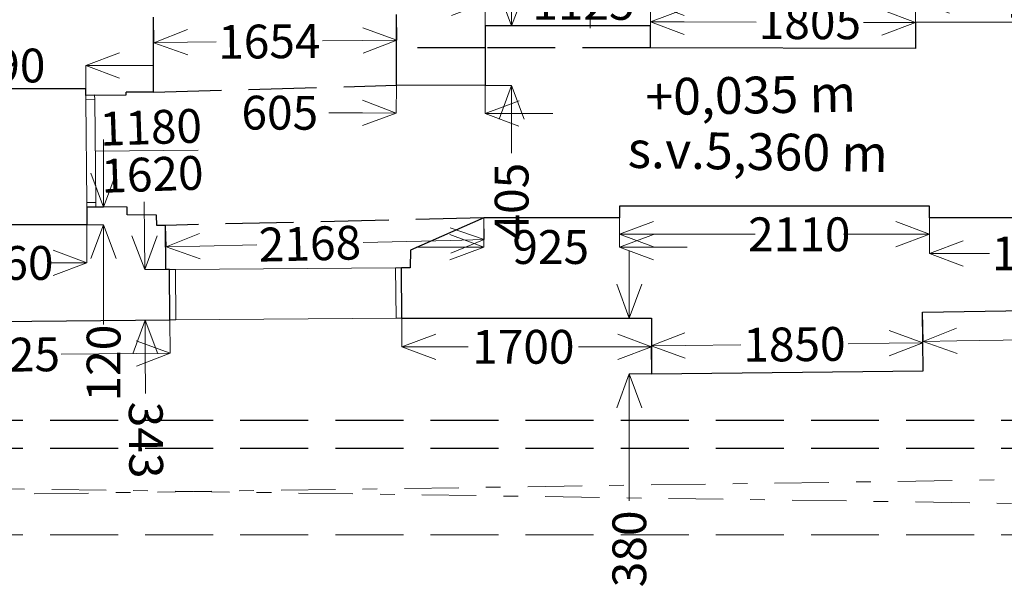
# Model space of a CAD drawing. Units: metres. Extents: x -599126.4 to -599042.3, y -1112318.8 to -1112259.4.
# Drawn here: x -599084.1 to -599077.4, y -1112276.6 to -1112272.8 of the extents above; entities that cross this region are included whole.
import ezdxf
from ezdxf.enums import TextEntityAlignment as Align

# ---------------------------------------------------------------- set-up
doc = ezdxf.new("R2010")
doc.units = ezdxf.units.M
doc.header["$MEASUREMENT"] = 0
for name, pattern in [('DGN Style 2', [0.462616, 0.277569, -0.185046]), ('DGN Style 3', [0.647662, 0.462616, -0.185046]), ('DGN Style 4', [0.740185, 0.370093, -0.185046, 0, -0.185046])]:
    doc.linetypes.add(name, pattern=pattern)
for name, color, linetype, lineweight in [('dveře', 30, 'Continuous', 0), ('okno', 214, 'Continuous', 0), ('popisy', 7, 'Continuous', 0), ('stěna', 7, 'Continuous', 30)]:
    doc.layers.add(name, color=color, linetype=linetype, lineweight=lineweight)
doc.styles.add('Style-cs_Working', font='cs_Working.shx')
doc.dimstyles.new('okno', dxfattribs={"dimtxt": 0.23, "dimasz": 0.23, "dimexe": 0, "dimexo": 0, "dimgap": 0.046, "dimtad": 0, "dimdec": 0, "dimlfac": 1000, "dimzin": 3, "dimdsep": 46, "dimtxsty": 'Style-cs_Working', "dimblk": 'TerminatorOpen_0.7', "dimcen": 0.09, "dimclrd": 7, "dimclre": 256, "dimclrt": 256, "dimadec": 1, "dimazin": 3, "dimtfac": 1, "dimtdec": 0, "dimtofl": 0, "dimtmove": 0, "dimatfit": 1, "dimldrblk": 'TerminatorOpen_0.7', "dimfxl": 1, "dimtolj": 1, "dimtzin": 3, "dimlwd": 0, "dimlwe": 0, "dimarcsym": 0})

# ---------------------------------------------------------------- blocks, each defined once
blk = doc.blocks.new('TerminatorOpen_0.7')
at = {"color": 0, "linetype": 'ByBlock', "lineweight": -2}
for q in [(-1, 0.374), (-1, 0), (-1, -0.374)]:
    blk.add_line((0, 0), q, dxfattribs=at)
blk = doc.blocks.new('*D30')
at = {"layer": 'Defpoints', "color": 0, "linetype": 'Continuous', "lineweight": 0, "transparency": 16777216}
for p in [(-599083.1642, -1112272.7638), (-599081.5106, -1112272.7459), (-599081.5087, -1112272.919)]:
    blk.add_point(p, dxfattribs=at)
at = {"layer": 'okno', "color": 7, "linetype": 'Continuous', "lineweight": 0, "transparency": 16777216}
for p, q in [((-599083.1642, -1112272.7638), (-599083.1623, -1112272.9369)), ((-599081.5106, -1112272.7459), (-599081.5087, -1112272.919)), ((-599081.7387, -1112272.9215), (-599082.0144, -1112272.9245)), ((-599082.9323, -1112272.9344), (-599082.7379, -1112272.9323))]:
    blk.add_line(p, q, dxfattribs=at)
at = {"layer": 'okno', "color": 7, "linetype": 'Continuous', "lineweight": 0, "transparency": 16777216, "xscale": 0.23, "yscale": 0.23, "zscale": 0.23}
for p, rotation in [((-599083.1623, -1112272.9369), 180.6214971837955), ((-599081.5087, -1112272.919), 0.6214971837954796)]:
    blk.add_blockref('TerminatorOpen_0.7', p, dxfattribs=dict(at, rotation=rotation))
at = {"layer": 'okno', "color": 7, "linetype": 'Continuous', "lineweight": 0, "transparency": 16777216, "insert": (-599082.3761, -1112272.9284), "char_height": 0.23, "attachment_point": 5, "rotation": 0.6215, "style": 'Style-cs_Working'}
blk.add_mtext('\\A1;1654', dxfattribs=at)
blk = doc.blocks.new('*D60')
at = {"layer": 'Defpoints', "color": 0, "linetype": 'Continuous', "lineweight": 0, "transparency": 16777216}
for p in [(-599080.1885, -1112272.0889), (-599080.1192, -1112272.089), (-599080.1198, -1112272.379)]:
    blk.add_point(p, dxfattribs=at)
at = {"layer": 'okno', "color": 7, "linetype": 'Continuous', "lineweight": 0, "transparency": 16777216}
for p, q in [((-599080.188, -1112271.8589), (-599080.1875, -1112271.6289)), ((-599080.1192, -1112272.089), (-599080.1885, -1112272.0889)), ((-599080.1198, -1112272.379), (-599080.1892, -1112272.3789)), ((-599080.1897, -1112272.6089), (-599080.1903, -1112272.8389))]:
    blk.add_line(p, q, dxfattribs=at)
at = {"layer": 'okno', "color": 7, "linetype": 'Continuous', "lineweight": 0, "transparency": 16777216, "xscale": 0.23, "yscale": 0.23, "zscale": 0.23}
for p, rotation in [((-599080.1885, -1112272.0889), 269.8681302221184), ((-599080.1892, -1112272.3789), 89.86813022211847)]:
    blk.add_blockref('TerminatorOpen_0.7', p, dxfattribs=dict(at, rotation=rotation))
at = {"layer": 'okno', "color": 7, "linetype": 'Continuous', "lineweight": 0, "transparency": 16777216, "insert": (-599080.1867, -1112271.3008), "char_height": 0.23, "attachment_point": 5, "rotation": 89.86813, "style": 'Style-cs_Working'}
blk.add_mtext('\\A1;290', dxfattribs=at)
blk = doc.blocks.new('*D640')
at = {"layer": 'Defpoints', "color": 0, "linetype": 'Continuous', "lineweight": 0, "transparency": 16777216}
for p in [(-599084.7154, -1112273.0924), (-599084.7154, -1112273.2498), (-599083.6254, -1112273.2498)]:
    blk.add_point(p, dxfattribs=at)
at = {"layer": 'okno', "color": 7, "linetype": 'Continuous', "lineweight": 0, "transparency": 16777216}
for p, q in [((-599084.9454, -1112273.0924), (-599085.1754, -1112273.0924)), ((-599084.7154, -1112273.2498), (-599084.7154, -1112273.0924)), ((-599083.6254, -1112273.2498), (-599083.6254, -1112273.0924)), ((-599083.3954, -1112273.0924), (-599083.1654, -1112273.0924))]:
    blk.add_line(p, q, dxfattribs=at)
at = {"layer": 'okno', "color": 7, "linetype": 'Continuous', "lineweight": 0, "transparency": 16777216, "xscale": 0.23, "yscale": 0.23, "zscale": 0.23}
blk.add_blockref('TerminatorOpen_0.7', (-599084.7154, -1112273.0924), dxfattribs=at)
at = {"layer": 'okno', "color": 7, "linetype": 'Continuous', "lineweight": 0, "transparency": 16777216, "xscale": 0.23, "yscale": 0.23, "zscale": 0.23, "rotation": 180}
blk.add_blockref('TerminatorOpen_0.7', (-599083.6254, -1112273.0924), dxfattribs=at)
at = {"layer": 'okno', "color": 7, "linetype": 'Continuous', "lineweight": 0, "transparency": 16777216, "insert": (-599084.2491, -1112273.0924), "char_height": 0.23, "attachment_point": 5, "style": 'Style-cs_Working'}
blk.add_mtext('\\A1;1090', dxfattribs=at)
blk = doc.blocks.new('*D644')
at = {"layer": 'Defpoints', "color": 0, "linetype": 'Continuous', "lineweight": 0, "transparency": 16777216}
for p in [(-599084.7779, -1112274.8399), (-599083.0532, -1112274.8221), (-599083.0509, -1112275.0483)]:
    blk.add_point(p, dxfattribs=at)
at = {"layer": 'okno', "color": 7, "linetype": 'Continuous', "lineweight": 0, "transparency": 16777216}
for p, q in [((-599084.7779, -1112274.8399), (-599084.7756, -1112275.0661)), ((-599083.0532, -1112274.8221), (-599083.0509, -1112275.0483)), ((-599084.5456, -1112275.0638), (-599084.505, -1112275.0633)), ((-599083.2809, -1112275.0507), (-599083.7943, -1112275.056))]:
    blk.add_line(p, q, dxfattribs=at)
at = {"layer": 'okno', "color": 7, "linetype": 'Continuous', "lineweight": 0, "transparency": 16777216, "xscale": 0.23, "yscale": 0.23, "zscale": 0.23}
for p, rotation in [((-599084.7756, -1112275.0661), 180.5921608966888), ((-599083.0509, -1112275.0483), 0.5921608966887743)]:
    blk.add_blockref('TerminatorOpen_0.7', p, dxfattribs=dict(at, rotation=rotation))
at = {"layer": 'okno', "color": 7, "linetype": 'Continuous', "lineweight": 0, "transparency": 16777216, "insert": (-599084.1496, -1112275.0597), "char_height": 0.23, "attachment_point": 5, "rotation": 0.59216, "style": 'Style-cs_Working'}
blk.add_mtext('\\A1;1725', dxfattribs=at)
blk = doc.blocks.new('*D646')
at = {"layer": 'Defpoints', "color": 0, "linetype": 'Continuous', "lineweight": 0, "transparency": 16777216}
for p in [(-599084.7779, -1112274.1749), (-599083.6179, -1112274.1749), (-599084.7779, -1112274.4353)]:
    blk.add_point(p, dxfattribs=at)
at = {"layer": 'okno', "color": 7, "linetype": 'Continuous', "lineweight": 0, "transparency": 16777216}
for p, q in [((-599084.7779, -1112274.1749), (-599084.7779, -1112274.4353)), ((-599083.6179, -1112274.1749), (-599083.6179, -1112274.4353)), ((-599084.5479, -1112274.4353), (-599084.5008, -1112274.4353)), ((-599083.8479, -1112274.4353), (-599083.8868, -1112274.4353))]:
    blk.add_line(p, q, dxfattribs=at)
at = {"layer": 'okno', "color": 7, "linetype": 'Continuous', "lineweight": 0, "transparency": 16777216, "xscale": 0.23, "yscale": 0.23, "zscale": 0.23, "rotation": 180}
blk.add_blockref('TerminatorOpen_0.7', (-599084.7779, -1112274.4353), dxfattribs=at)
at = {"layer": 'okno', "color": 7, "linetype": 'Continuous', "lineweight": 0, "transparency": 16777216, "xscale": 0.23, "yscale": 0.23, "zscale": 0.23}
blk.add_blockref('TerminatorOpen_0.7', (-599083.6179, -1112274.4353), dxfattribs=at)
at = {"layer": 'okno', "color": 7, "linetype": 'Continuous', "lineweight": 0, "transparency": 16777216, "insert": (-599084.1938, -1112274.4353), "char_height": 0.23, "attachment_point": 5, "style": 'Style-cs_Working'}
blk.add_mtext('\\A1;1160', dxfattribs=at)
blk = doc.blocks.new('*D648')
at = {"layer": 'Defpoints', "color": 0, "linetype": 'Continuous', "lineweight": 0, "transparency": 16777216}
for p in [(-599083.6179, -1112274.0551), (-599083.6179, -1112274.1749), (-599083.5045, -1112274.1749)]:
    blk.add_point(p, dxfattribs=at)
at = {"layer": 'okno', "color": 7, "linetype": 'Continuous', "lineweight": 0, "transparency": 16777216}
for p, q in [((-599083.5045, -1112273.8251), (-599083.5045, -1112273.5951)), ((-599083.6179, -1112274.0551), (-599083.5045, -1112274.0551)), ((-599083.6179, -1112274.1749), (-599083.5045, -1112274.1749)), ((-599083.5045, -1112274.4049), (-599083.5045, -1112274.8542))]:
    blk.add_line(p, q, dxfattribs=at)
at = {"layer": 'okno', "color": 7, "linetype": 'Continuous', "lineweight": 0, "transparency": 16777216, "xscale": 0.23, "yscale": 0.23, "zscale": 0.23}
for p, rotation in [((-599083.5045, -1112274.0551), 270), ((-599083.5045, -1112274.1749), 90)]:
    blk.add_blockref('TerminatorOpen_0.7', p, dxfattribs=dict(at, rotation=rotation))
at = {"layer": 'okno', "color": 7, "linetype": 'Continuous', "lineweight": 0, "transparency": 16777216, "insert": (-599083.5045, -1112275.1165), "char_height": 0.23, "attachment_point": 5, "rotation": 90, "style": 'Style-cs_Working'}
blk.add_mtext('\\A1;120', dxfattribs=at)
blk = doc.blocks.new('*D650')
at = {"layer": 'Defpoints', "color": 0, "linetype": 'Continuous', "lineweight": 0, "transparency": 16777216}
for p in [(-599083.2247, -1112274.4806), (-599083.0559, -1112274.4793), (-599083.0532, -1112274.8221)]:
    blk.add_point(p, dxfattribs=at)
at = {"layer": 'okno', "color": 7, "linetype": 'Continuous', "lineweight": 0, "transparency": 16777216}
for p, q in [((-599083.2265, -1112274.2506), (-599083.2283, -1112274.0206)), ((-599083.0559, -1112274.4793), (-599083.2247, -1112274.4806)), ((-599083.0532, -1112274.8221), (-599083.2221, -1112274.8234)), ((-599083.2203, -1112275.0534), (-599083.2182, -1112275.3231))]:
    blk.add_line(p, q, dxfattribs=at)
at = {"layer": 'okno', "color": 7, "linetype": 'Continuous', "lineweight": 0, "transparency": 16777216, "xscale": 0.23, "yscale": 0.23, "zscale": 0.23}
for p, rotation in [((-599083.2247, -1112274.4806), 270.4421500712344), ((-599083.2221, -1112274.8234), 90.44215007123441)]:
    blk.add_blockref('TerminatorOpen_0.7', p, dxfattribs=dict(at, rotation=rotation))
at = {"layer": 'okno', "color": 7, "linetype": 'Continuous', "lineweight": 0, "transparency": 16777216, "insert": (-599083.2158, -1112275.6401), "char_height": 0.23, "attachment_point": 5, "rotation": 270.44215, "style": 'Style-cs_Working'}
blk.add_mtext('\\A1;343', dxfattribs=at)
blk = doc.blocks.new('*D652')
at = {"layer": 'Defpoints', "color": 0, "linetype": 'Continuous', "lineweight": 0, "transparency": 16777216}
for p in [(-599080.9158, -1112274.1294), (-599083.0827, -1112274.1795), (-599083.0793, -1112274.3264)]:
    blk.add_point(p, dxfattribs=at)
at = {"layer": 'okno', "color": 7, "linetype": 'Continuous', "lineweight": 0, "transparency": 16777216}
for p, q in [((-599080.9158, -1112274.1294), (-599080.9124, -1112274.2763)), ((-599083.0827, -1112274.1795), (-599083.0793, -1112274.3264)), ((-599082.8494, -1112274.321), (-599082.4615, -1112274.3121)), ((-599081.1423, -1112274.2816), (-599081.7381, -1112274.2954))]:
    blk.add_line(p, q, dxfattribs=at)
at = {"layer": 'okno', "color": 7, "linetype": 'Continuous', "lineweight": 0, "transparency": 16777216, "xscale": 0.23, "yscale": 0.23, "zscale": 0.23}
for p, rotation in [((-599080.9124, -1112274.2763), 1.32443856594624), ((-599083.0793, -1112274.3264), 181.3244385659463)]:
    blk.add_blockref('TerminatorOpen_0.7', p, dxfattribs=dict(at, rotation=rotation))
at = {"layer": 'okno', "color": 7, "linetype": 'Continuous', "lineweight": 0, "transparency": 16777216, "insert": (-599082.0998, -1112274.3037), "char_height": 0.23, "attachment_point": 5, "rotation": 1.32444, "style": 'Style-cs_Working'}
blk.add_mtext('\\A1;2168', dxfattribs=at)
blk = doc.blocks.new('*D654')
at = {"layer": 'Defpoints', "color": 0, "linetype": 'Continuous', "lineweight": 0, "transparency": 16777216}
for p in [(-599081.5106, -1112273.2259), (-599080.9056, -1112273.2278), (-599081.5112, -1112273.4158)]:
    blk.add_point(p, dxfattribs=at)
at = {"layer": 'okno', "color": 7, "linetype": 'Continuous', "lineweight": 0, "transparency": 16777216}
for p, q in [((-599081.5106, -1112273.2259), (-599081.5112, -1112273.4158)), ((-599080.9056, -1112273.2278), (-599080.9062, -1112273.4177)), ((-599081.7412, -1112273.4151), (-599081.9712, -1112273.4143)), ((-599080.6762, -1112273.4184), (-599080.4462, -1112273.4191))]:
    blk.add_line(p, q, dxfattribs=at)
at = {"layer": 'okno', "color": 7, "linetype": 'Continuous', "lineweight": 0, "transparency": 16777216, "xscale": 0.23, "yscale": 0.23, "zscale": 0.23}
for p, rotation in [((-599081.5112, -1112273.4158), 359.8197295375815), ((-599080.9062, -1112273.4177), 179.8197295375815)]:
    blk.add_blockref('TerminatorOpen_0.7', p, dxfattribs=dict(at, rotation=rotation))
at = {"layer": 'okno', "color": 7, "linetype": 'Continuous', "lineweight": 0, "transparency": 16777216, "insert": (-599082.3047, -1112273.4133), "char_height": 0.23, "attachment_point": 5, "rotation": 359.81973, "style": 'Style-cs_Working'}
blk.add_mtext('\\A1;605', dxfattribs=at)
blk = doc.blocks.new('*D656')
at = {"layer": 'Defpoints', "color": 0, "linetype": 'Continuous', "lineweight": 0, "transparency": 16777216}
for p in [(-599080.9158, -1112274.1294), (-599079.9908, -1112274.1294), (-599080.9158, -1112274.327)]:
    blk.add_point(p, dxfattribs=at)
at = {"layer": 'okno', "color": 7, "linetype": 'Continuous', "lineweight": 0, "transparency": 16777216}
for p, q in [((-599080.9158, -1112274.1294), (-599080.9158, -1112274.327)), ((-599079.9908, -1112274.1294), (-599079.9908, -1112274.327)), ((-599081.1458, -1112274.327), (-599081.3758, -1112274.327)), ((-599079.7608, -1112274.327), (-599079.5308, -1112274.327))]:
    blk.add_line(p, q, dxfattribs=at)
at = {"layer": 'okno', "color": 7, "linetype": 'Continuous', "lineweight": 0, "transparency": 16777216, "xscale": 0.23, "yscale": 0.23, "zscale": 0.23}
blk.add_blockref('TerminatorOpen_0.7', (-599080.9158, -1112274.327), dxfattribs=at)
at = {"layer": 'okno', "color": 7, "linetype": 'Continuous', "lineweight": 0, "transparency": 16777216, "xscale": 0.23, "yscale": 0.23, "zscale": 0.23, "rotation": 180}
blk.add_blockref('TerminatorOpen_0.7', (-599079.9908, -1112274.327), dxfattribs=at)
at = {"layer": 'okno', "color": 7, "linetype": 'Continuous', "lineweight": 0, "transparency": 16777216, "insert": (-599080.46, -1112274.327), "char_height": 0.23, "attachment_point": 5, "style": 'Style-cs_Working'}
blk.add_mtext('\\A1;925', dxfattribs=at)
blk = doc.blocks.new('*D658')
at = {"layer": 'Defpoints', "color": 0, "linetype": 'Continuous', "lineweight": 0, "transparency": 16777216}
for p in [(-599081.4733, -1112274.8102), (-599079.7733, -1112274.8102), (-599079.7733, -1112275.0057)]:
    blk.add_point(p, dxfattribs=at)
at = {"layer": 'okno', "color": 7, "linetype": 'Continuous', "lineweight": 0, "transparency": 16777216}
for p, q in [((-599081.4733, -1112274.8102), (-599081.4733, -1112275.0057)), ((-599079.7733, -1112274.8102), (-599079.7733, -1112275.0057)), ((-599081.2433, -1112275.0057), (-599081.0218, -1112275.0057)), ((-599080.0033, -1112275.0057), (-599080.2708, -1112275.0057))]:
    blk.add_line(p, q, dxfattribs=at)
at = {"layer": 'okno', "color": 7, "linetype": 'Continuous', "lineweight": 0, "transparency": 16777216, "xscale": 0.23, "yscale": 0.23, "zscale": 0.23, "rotation": 180}
blk.add_blockref('TerminatorOpen_0.7', (-599081.4733, -1112275.0057), dxfattribs=at)
at = {"layer": 'okno', "color": 7, "linetype": 'Continuous', "lineweight": 0, "transparency": 16777216, "xscale": 0.23, "yscale": 0.23, "zscale": 0.23}
blk.add_blockref('TerminatorOpen_0.7', (-599079.7733, -1112275.0057), dxfattribs=at)
at = {"layer": 'okno', "color": 7, "linetype": 'Continuous', "lineweight": 0, "transparency": 16777216, "insert": (-599080.6463, -1112275.0057), "char_height": 0.23, "attachment_point": 5, "style": 'Style-cs_Working'}
blk.add_mtext('\\A1;1700', dxfattribs=at)
blk = doc.blocks.new('*D660')
at = {"layer": 'Defpoints', "color": 0, "linetype": 'Continuous', "lineweight": 0, "transparency": 16777216}
for p in [(-599079.7733, -1112274.8102), (-599079.9249, -1112275.1902), (-599079.7733, -1112275.1902)]:
    blk.add_point(p, dxfattribs=at)
at = {"layer": 'okno', "color": 7, "linetype": 'Continuous', "lineweight": 0, "transparency": 16777216}
for p, q in [((-599079.9249, -1112274.5802), (-599079.9249, -1112274.3502)), ((-599079.7733, -1112274.8102), (-599079.9249, -1112274.8102)), ((-599079.7733, -1112275.1902), (-599079.9249, -1112275.1902)), ((-599079.9249, -1112275.4202), (-599079.9249, -1112276.0532))]:
    blk.add_line(p, q, dxfattribs=at)
at = {"layer": 'okno', "color": 7, "linetype": 'Continuous', "lineweight": 0, "transparency": 16777216, "xscale": 0.23, "yscale": 0.23, "zscale": 0.23}
for p, rotation in [((-599079.9249, -1112274.8102), 270), ((-599079.9249, -1112275.1902), 90)]:
    blk.add_blockref('TerminatorOpen_0.7', p, dxfattribs=dict(at, rotation=rotation))
at = {"layer": 'okno', "color": 7, "linetype": 'Continuous', "lineweight": 0, "transparency": 16777216, "insert": (-599079.9249, -1112276.3803), "char_height": 0.23, "attachment_point": 5, "rotation": 90, "style": 'Style-cs_Working'}
blk.add_mtext('\\A1;380', dxfattribs=at)
blk = doc.blocks.new('*D662')
at = {"layer": 'Defpoints', "color": 0, "linetype": 'Continuous', "lineweight": 0, "transparency": 16777216}
for p in [(-599079.9908, -1112274.0494), (-599077.8808, -1112274.0494), (-599079.9908, -1112274.2404)]:
    blk.add_point(p, dxfattribs=at)
at = {"layer": 'okno', "color": 7, "linetype": 'Continuous', "lineweight": 0, "transparency": 16777216}
for p, q in [((-599079.9908, -1112274.0494), (-599079.9908, -1112274.2404)), ((-599077.8808, -1112274.0494), (-599077.8808, -1112274.2404)), ((-599079.7608, -1112274.2404), (-599079.0682, -1112274.2404)), ((-599078.1108, -1112274.2404), (-599078.4669, -1112274.2404))]:
    blk.add_line(p, q, dxfattribs=at)
at = {"layer": 'okno', "color": 7, "linetype": 'Continuous', "lineweight": 0, "transparency": 16777216, "xscale": 0.23, "yscale": 0.23, "zscale": 0.23, "rotation": 180}
blk.add_blockref('TerminatorOpen_0.7', (-599079.9908, -1112274.2404), dxfattribs=at)
at = {"layer": 'okno', "color": 7, "linetype": 'Continuous', "lineweight": 0, "transparency": 16777216, "xscale": 0.23, "yscale": 0.23, "zscale": 0.23}
blk.add_blockref('TerminatorOpen_0.7', (-599077.8808, -1112274.2404), dxfattribs=at)
at = {"layer": 'okno', "color": 7, "linetype": 'Continuous', "lineweight": 0, "transparency": 16777216, "insert": (-599078.7675, -1112274.2404), "char_height": 0.23, "attachment_point": 5, "style": 'Style-cs_Working'}
blk.add_mtext('\\A1;2110', dxfattribs=at)
blk = doc.blocks.new('*D664')
at = {"layer": 'Defpoints', "color": 0, "linetype": 'Continuous', "lineweight": 0, "transparency": 16777216}
for p in [(-599077.9256, -1112274.9792), (-599079.7733, -1112275.1902), (-599077.9235, -1112275.1699)]:
    blk.add_point(p, dxfattribs=at)
at = {"layer": 'okno', "color": 7, "linetype": 'Continuous', "lineweight": 0, "transparency": 16777216}
for p, q in [((-599079.7733, -1112275.1902), (-599079.7754, -1112274.9995)), ((-599079.5454, -1112274.997), (-599079.166, -1112274.9928)), ((-599078.1556, -1112274.9817), (-599078.4351, -1112274.9848)), ((-599077.9235, -1112275.1699), (-599077.9256, -1112274.9792))]:
    blk.add_line(p, q, dxfattribs=at)
at = {"layer": 'okno', "color": 7, "linetype": 'Continuous', "lineweight": 0, "transparency": 16777216, "xscale": 0.23, "yscale": 0.23, "zscale": 0.23}
for p, rotation in [((-599079.7754, -1112274.9995), 180.6302955831387), ((-599077.9256, -1112274.9792), 0.6302955831386785)]:
    blk.add_blockref('TerminatorOpen_0.7', p, dxfattribs=dict(at, rotation=rotation))
at = {"layer": 'okno', "color": 7, "linetype": 'Continuous', "lineweight": 0, "transparency": 16777216, "insert": (-599078.8006, -1112274.9888), "char_height": 0.23, "attachment_point": 5, "rotation": 0.6303, "style": 'Style-cs_Working'}
blk.add_mtext('\\A1;1850', dxfattribs=at)
blk = doc.blocks.new('*D666')
at = {"layer": 'Defpoints', "color": 0, "linetype": 'Continuous', "lineweight": 0, "transparency": 16777216}
for p in [(-599075.5758, -1112274.7294), (-599077.9279, -1112274.7699), (-599075.5723, -1112274.929)]:
    blk.add_point(p, dxfattribs=at)
at = {"layer": 'okno', "color": 7, "linetype": 'Continuous', "lineweight": 0, "transparency": 16777216}
for p, q in [((-599075.5758, -1112274.7294), (-599075.5723, -1112274.929)), ((-599077.9279, -1112274.7699), (-599077.9245, -1112274.9694)), ((-599075.8023, -1112274.9329), (-599076.3625, -1112274.9426)), ((-599077.6945, -1112274.9655), (-599077.2028, -1112274.957))]:
    blk.add_line(p, q, dxfattribs=at)
at = {"layer": 'okno', "color": 7, "linetype": 'Continuous', "lineweight": 0, "transparency": 16777216, "xscale": 0.23, "yscale": 0.23, "zscale": 0.23}
for p, rotation in [((-599075.5723, -1112274.929), 0.9860334500101456), ((-599077.9245, -1112274.9694), 180.9860334500102)]:
    blk.add_blockref('TerminatorOpen_0.7', p, dxfattribs=dict(at, rotation=rotation))
at = {"layer": 'okno', "color": 7, "linetype": 'Continuous', "lineweight": 0, "transparency": 16777216, "insert": (-599076.7827, -1112274.9498), "char_height": 0.23, "attachment_point": 5, "rotation": 0.98603, "style": 'Style-cs_Working'}
blk.add_mtext('\\A1;2353', dxfattribs=at)
blk = doc.blocks.new('*D668')
at = {"layer": 'Defpoints', "color": 0, "linetype": 'Continuous', "lineweight": 0, "transparency": 16777216}
for p in [(-599077.8808, -1112274.1294), (-599076.1308, -1112274.1294), (-599077.8808, -1112274.3704)]:
    blk.add_point(p, dxfattribs=at)
at = {"layer": 'okno', "color": 7, "linetype": 'Continuous', "lineweight": 0, "transparency": 16777216}
for p, q in [((-599077.8808, -1112274.1294), (-599077.8808, -1112274.3704)), ((-599076.1308, -1112274.1294), (-599076.1308, -1112274.3704)), ((-599077.6508, -1112274.3704), (-599077.4733, -1112274.3704)), ((-599076.3608, -1112274.3704), (-599076.7424, -1112274.3704))]:
    blk.add_line(p, q, dxfattribs=at)
at = {"layer": 'okno', "color": 7, "linetype": 'Continuous', "lineweight": 0, "transparency": 16777216, "xscale": 0.23, "yscale": 0.23, "zscale": 0.23, "rotation": 180}
blk.add_blockref('TerminatorOpen_0.7', (-599077.8808, -1112274.3704), dxfattribs=at)
at = {"layer": 'okno', "color": 7, "linetype": 'Continuous', "lineweight": 0, "transparency": 16777216, "xscale": 0.23, "yscale": 0.23, "zscale": 0.23}
blk.add_blockref('TerminatorOpen_0.7', (-599076.1308, -1112274.3704), dxfattribs=at)
at = {"layer": 'okno', "color": 7, "linetype": 'Continuous', "lineweight": 0, "transparency": 16777216, "insert": (-599077.1079, -1112274.3704), "char_height": 0.23, "attachment_point": 5, "style": 'Style-cs_Working'}
blk.add_mtext('\\A1;1750', dxfattribs=at)
blk = doc.blocks.new('*D670')
at = {"layer": 'Defpoints', "color": 0, "linetype": 'Continuous', "lineweight": 0, "transparency": 16777216}
for p in [(-599079.7804, -1112272.7948), (-599079.7809, -1112272.9728), (-599077.9759, -1112272.9776)]:
    blk.add_point(p, dxfattribs=at)
at = {"layer": 'okno', "color": 7, "linetype": 'Continuous', "lineweight": 0, "transparency": 16777216}
for p, q in [((-599079.7809, -1112272.9728), (-599079.7804, -1112272.7948)), ((-599079.5504, -1112272.7955), (-599079.0606, -1112272.7968)), ((-599078.2054, -1112272.7991), (-599078.3297, -1112272.7987)), ((-599077.9759, -1112272.9776), (-599077.9754, -1112272.7997))]:
    blk.add_line(p, q, dxfattribs=at)
at = {"layer": 'okno', "color": 7, "linetype": 'Continuous', "lineweight": 0, "transparency": 16777216, "xscale": 0.23, "yscale": 0.23, "zscale": 0.23}
for p, rotation in [((-599079.7804, -1112272.7948), 179.8459613696218), ((-599077.9754, -1112272.7997), 359.8459613696218)]:
    blk.add_blockref('TerminatorOpen_0.7', p, dxfattribs=dict(at, rotation=rotation))
at = {"layer": 'okno', "color": 7, "linetype": 'Continuous', "lineweight": 0, "transparency": 16777216, "insert": (-599078.6952, -1112272.7978), "char_height": 0.23, "attachment_point": 5, "rotation": 359.84596, "style": 'Style-cs_Working'}
blk.add_mtext('\\A1;1805', dxfattribs=at)
blk = doc.blocks.new('*D672')
at = {"layer": 'Defpoints', "color": 0, "linetype": 'Continuous', "lineweight": 0, "transparency": 16777216}
for p in [(-599080.9055, -1112272.6664), (-599080.9055, -1112272.8228), (-599079.7805, -1112272.8228)]:
    blk.add_point(p, dxfattribs=at)
at = {"layer": 'okno', "color": 7, "linetype": 'Continuous', "lineweight": 0, "transparency": 16777216}
for p, q in [((-599081.1355, -1112272.6664), (-599081.3655, -1112272.6664)), ((-599080.9055, -1112272.8228), (-599080.9055, -1112272.6664)), ((-599079.7805, -1112272.8228), (-599079.7805, -1112272.6664)), ((-599079.5505, -1112272.6664), (-599079.3205, -1112272.6664))]:
    blk.add_line(p, q, dxfattribs=at)
at = {"layer": 'okno', "color": 7, "linetype": 'Continuous', "lineweight": 0, "transparency": 16777216, "xscale": 0.23, "yscale": 0.23, "zscale": 0.23}
blk.add_blockref('TerminatorOpen_0.7', (-599080.9055, -1112272.6664), dxfattribs=at)
at = {"layer": 'okno', "color": 7, "linetype": 'Continuous', "lineweight": 0, "transparency": 16777216, "xscale": 0.23, "yscale": 0.23, "zscale": 0.23, "rotation": 180}
blk.add_blockref('TerminatorOpen_0.7', (-599079.7805, -1112272.6664), dxfattribs=at)
at = {"layer": 'okno', "color": 7, "linetype": 'Continuous', "lineweight": 0, "transparency": 16777216, "insert": (-599080.237, -1112272.6664), "char_height": 0.23, "attachment_point": 5, "style": 'Style-cs_Working'}
blk.add_mtext('\\A1;1125', dxfattribs=at)
blk = doc.blocks.new('*D674')
at = {"layer": 'Defpoints', "color": 0, "linetype": 'Continuous', "lineweight": 0, "transparency": 16777216}
for p in [(-599080.9055, -1112272.8228), (-599080.9056, -1112273.2278), (-599080.726, -1112273.2278)]:
    blk.add_point(p, dxfattribs=at)
at = {"layer": 'okno', "color": 7, "linetype": 'Continuous', "lineweight": 0, "transparency": 16777216}
for p, q in [((-599080.7259, -1112272.5928), (-599080.7258, -1112272.3628)), ((-599080.9055, -1112272.8228), (-599080.7259, -1112272.8228)), ((-599080.9056, -1112273.2278), (-599080.726, -1112273.2278)), ((-599080.7261, -1112273.4578), (-599080.7262, -1112273.6878))]:
    blk.add_line(p, q, dxfattribs=at)
at = {"layer": 'okno', "color": 7, "linetype": 'Continuous', "lineweight": 0, "transparency": 16777216, "xscale": 0.23, "yscale": 0.23, "zscale": 0.23}
for p, rotation in [((-599080.7259, -1112272.8228), 269.9851560400067), ((-599080.726, -1112273.2278), 89.98515604000671)]:
    blk.add_blockref('TerminatorOpen_0.7', p, dxfattribs=dict(at, rotation=rotation))
at = {"layer": 'okno', "color": 7, "linetype": 'Continuous', "lineweight": 0, "transparency": 16777216, "insert": (-599080.7262, -1112274.0149), "char_height": 0.23, "attachment_point": 5, "rotation": 89.98516, "style": 'Style-cs_Working'}
blk.add_mtext('\\A1;405', dxfattribs=at)
blk = doc.blocks.new('*D676')
at = {"layer": 'Defpoints', "color": 0, "linetype": 'Continuous', "lineweight": 0, "transparency": 16777216}
for p in [(-599077.975, -1112272.6494), (-599077.9754, -1112272.7976), (-599076.1004, -1112272.8027)]:
    blk.add_point(p, dxfattribs=at)
at = {"layer": 'okno', "color": 7, "linetype": 'Continuous', "lineweight": 0, "transparency": 16777216}
for p, q in [((-599077.9754, -1112272.7976), (-599077.975, -1112272.6494)), ((-599077.745, -1112272.6501), (-599077.3595, -1112272.6511)), ((-599076.33, -1112272.6539), (-599076.6487, -1112272.653)), ((-599076.1004, -1112272.8027), (-599076.1, -1112272.6545))]:
    blk.add_line(p, q, dxfattribs=at)
at = {"layer": 'okno', "color": 7, "linetype": 'Continuous', "lineweight": 0, "transparency": 16777216, "xscale": 0.23, "yscale": 0.23, "zscale": 0.23}
for p, rotation in [((-599077.975, -1112272.6494), 179.8459614030841), ((-599076.1, -1112272.6545), 359.8459614030841)]:
    blk.add_blockref('TerminatorOpen_0.7', p, dxfattribs=dict(at, rotation=rotation))
at = {"layer": 'okno', "color": 7, "linetype": 'Continuous', "lineweight": 0, "transparency": 16777216, "insert": (-599077.0041, -1112272.6521), "char_height": 0.23, "attachment_point": 5, "rotation": 359.84596, "style": 'Style-cs_Working'}
blk.add_mtext('\\A1;1875', dxfattribs=at)

msp = doc.modelspace()

# ---------------------------------------------------------------- linework, layer by layer
at = {"layer": 'dveře', "color": 7}
for p, q in [((-599083.6251, -1112273.3252), (-599083.6254, -1112273.2952)), ((-599083.5651, -1112273.3245), (-599083.6251, -1112273.3252)), ((-599083.6178, -1112274.0251), (-599083.6251, -1112273.3252)), ((-599083.5651, -1112273.3245), (-599083.5654, -1112273.2945)), ((-599083.5578, -1112274.0245), (-599083.5651, -1112273.3245)), ((-599082.8615, -1112273.6672), (-599083.5615, -1112273.6745)), ((-599083.6179, -1112274.0551), (-599083.6178, -1112274.0251)), ((-599083.6178, -1112274.0251), (-599083.5578, -1112274.0245)), ((-599083.5579, -1112274.0545), (-599083.5578, -1112274.0245)), ((-599083.0159, -1112274.479), (-599083.0559, -1112274.4793)), ((-599081.5159, -1112274.4674), (-599083.0159, -1112274.479)), ((-599083.0132, -1112274.8218), (-599083.0159, -1112274.479)), ((-599081.4759, -1112274.4674), (-599081.5159, -1112274.4674)), ((-599081.5159, -1112274.4674), (-599081.5133, -1112274.8102)), ((-599083.0132, -1112274.8218), (-599083.0532, -1112274.8221)), ((-599081.5133, -1112274.8102), (-599083.0132, -1112274.8218)), ((-599081.4733, -1112274.8102), (-599081.5133, -1112274.8102))]:
    msp.add_line(p, q, dxfattribs=at)
at = {"layer": 'okno', "color": 7, "linetype": 'DGN Style 4'}
for p, q in [((-599103.2988, -1112276.2852), (-599062.4924, -1112275.6952)), ((-599062.4849, -1112276.2852), (-599103.2988, -1112275.6952))]:
    msp.add_line(p, q, dxfattribs=at)
at = {"layer": 'okno', "color": 7, "linetype": 'DGN Style 3'}
msp.add_line((-599103.2988, -1112276.2852), (-599062.4849, -1112276.2852), dxfattribs=at)
at = {"layer": 'stěna', "color": 7}
for p, q in [((-599083.1642, -1112273.2738), (-599083.1642, -1112272.7638)), ((-599081.5106, -1112273.2259), (-599081.5106, -1112272.7459)), ((-599080.9055, -1112272.8228), (-599080.9056, -1112273.2278)), ((-599079.7805, -1112272.8228), (-599080.9055, -1112272.8228)), ((-599079.7809, -1112272.9728), (-599079.7805, -1112272.8228)), ((-599077.9754, -1112272.7976), (-599077.9759, -1112272.9776)), ((-599076.1004, -1112272.8027), (-599077.9754, -1112272.7976)), ((-599077.9759, -1112272.9776), (-599079.7809, -1112272.9728)), ((-599083.6254, -1112273.2498), (-599084.7154, -1112273.2498)), ((-599083.6254, -1112273.2952), (-599083.6254, -1112273.2498)), ((-599080.9056, -1112273.2278), (-599081.5106, -1112273.2259)), ((-599083.5654, -1112273.2945), (-599083.6254, -1112273.2952)), ((-599083.5654, -1112273.2945), (-599083.3504, -1112273.2923)), ((-599083.3504, -1112273.2923), (-599083.3506, -1112273.2738)), ((-599083.1642, -1112273.2738), (-599083.3506, -1112273.2738)), ((-599083.5579, -1112274.0545), (-599083.6179, -1112274.0551)), ((-599083.6179, -1112274.0551), (-599083.6179, -1112274.1749)), ((-599083.3429, -1112274.0554), (-599083.5579, -1112274.0545)), ((-599083.3432, -1112274.1091), (-599083.3429, -1112274.0554)), ((-599077.8808, -1112274.0494), (-599079.9908, -1112274.0494)), ((-599079.9908, -1112274.0494), (-599079.9908, -1112274.1294)), ((-599077.8808, -1112274.1294), (-599077.8808, -1112274.0494)), ((-599083.1432, -1112274.11), (-599083.3432, -1112274.1091)), ((-599083.1427, -1112274.18), (-599083.1432, -1112274.11)), ((-599080.9158, -1112274.1294), (-599081.4153, -1112274.3474)), ((-599079.9908, -1112274.1294), (-599080.9158, -1112274.1294)), ((-599076.1308, -1112274.1294), (-599077.8808, -1112274.1294)), ((-599083.6179, -1112274.1749), (-599084.7779, -1112274.1749)), ((-599083.0827, -1112274.1795), (-599083.1427, -1112274.18)), ((-599083.0804, -1112274.4795), (-599083.0827, -1112274.1795)), ((-599081.4153, -1112274.3474), (-599081.4159, -1112274.4674)), ((-599083.0559, -1112274.4793), (-599083.0804, -1112274.4795)), ((-599083.0532, -1112274.8221), (-599083.0559, -1112274.4793)), ((-599081.4159, -1112274.4674), (-599081.4759, -1112274.4674)), ((-599081.4733, -1112274.8102), (-599081.4759, -1112274.4674)), ((-599077.9279, -1112274.7699), (-599075.5758, -1112274.7294)), ((-599077.9235, -1112275.1699), (-599077.9279, -1112274.7699)), ((-599084.7779, -1112274.8399), (-599083.0532, -1112274.8221)), ((-599081.4733, -1112274.8102), (-599079.7733, -1112274.8102)), ((-599079.7733, -1112274.8102), (-599079.7733, -1112275.1902)), ((-599079.7733, -1112275.1902), (-599077.9235, -1112275.1699))]:
    msp.add_line(p, q, dxfattribs=at)
at = {"layer": 'stěna', "color": 7, "linetype": 'DGN Style 3'}
for p, q in [((-599080.9055, -1112272.9728), (-599081.5054, -1112272.9728)), ((-599079.7809, -1112272.9728), (-599080.9055, -1112272.9728)), ((-599083.1642, -1112273.2738), (-599081.5106, -1112273.2259)), ((-599080.9158, -1112274.1294), (-599083.0827, -1112274.1795)), ((-599103.2988, -1112275.5052), (-599062.4948, -1112275.5052)), ((-599103.2988, -1112275.6952), (-599062.4924, -1112275.6952))]:
    msp.add_line(p, q, dxfattribs=at)

# ---------------------------------------------------------------- texts
at = {"layer": 'dveře', "color": 7, "insert": (-599083.1767, -1112273.7018), "char_height": 0.23, "width": 0.84385, "attachment_point": 5, "rotation": 1.92792, "line_spacing_factor": 0.834785, "style": 'Style-cs_Working'}
msp.add_mtext('1180\\P1620', dxfattribs=at)
at = {"layer": 'popisy', "color": 7, "linetype": 'DGN Style 2', "lineweight": 0, "style": 'Style-cs_Working'}
for s, rotation, p in [('+0,035 m ', 0.96457, (-599079.0607, -1112273.2929)), ('s.v.5,360 m', 359.06209, (-599079.05, -1112273.6775))]:
    msp.add_text(s, height=0.25, rotation=rotation, dxfattribs=at).set_placement(p, align=Align.MIDDLE_CENTER)

# ---------------------------------------------------------------- dimensions: what is measured, and where the dimension line sits
at = {"layer": 'okno', "color": 7, "linetype": 'Continuous', "lineweight": 0}
for base, p1, p2, angle, picture, middle in [((-599080.1885, -1112272.0889), (-599080.1198, -1112272.379), (-599080.1192, -1112272.089), 89.86813, '*D60', (-599080.1867, -1112271.3008)), ((-599080.726, -1112273.2278), (-599080.9055, -1112272.8228), (-599080.9056, -1112273.2278), 269.98516, '*D674', (-599080.7262, -1112274.0149)), ((-599080.9055, -1112272.6664), (-599079.7805, -1112272.8228), (-599080.9055, -1112272.8228), 180, '*D672', (-599080.237, -1112272.6664)), ((-599077.975, -1112272.6494), (-599076.1004, -1112272.8027), (-599077.9754, -1112272.7976), 179.84596, '*D676', (-599077.0041, -1112272.6521)), ((-599079.7804, -1112272.7948), (-599077.9759, -1112272.9776), (-599079.7809, -1112272.9728), 179.84596, '*D670', (-599078.6952, -1112272.7978)), ((-599081.5087, -1112272.919), (-599083.1642, -1112272.7638), (-599081.5106, -1112272.7459), 0.6215, '*D30', (-599082.3761, -1112272.9284)), ((-599084.7154, -1112273.0924), (-599083.6254, -1112273.2498), (-599084.7154, -1112273.2498), 180, '*D640', (-599084.2491, -1112273.0924)), ((-599081.5112, -1112273.4158), (-599080.9056, -1112273.2278), (-599081.5106, -1112273.2259), 179.81973, '*D654', (-599082.3047, -1112273.4133)), ((-599083.5045, -1112274.1749), (-599083.6179, -1112274.0551), (-599083.6179, -1112274.1749), 270, '*D648', (-599083.5045, -1112275.1165)), ((-599083.2247, -1112274.4806), (-599083.0532, -1112274.8221), (-599083.0559, -1112274.4793), 90.44215, '*D650', (-599083.2158, -1112275.6401)), ((-599079.9908, -1112274.2404), (-599077.8808, -1112274.0494), (-599079.9908, -1112274.0494), 180, '*D662', (-599078.7675, -1112274.2404)), ((-599083.07931, -1112274.32636), (-599080.91578, -1112274.1294), (-599083.08271, -1112274.1795), 181.32444, '*D652', (-599082.09984, -1112274.30372)), ((-599080.9158, -1112274.327), (-599079.9908, -1112274.1294), (-599080.9158, -1112274.1294), 180, '*D656', (-599080.46, -1112274.327)), ((-599077.8808, -1112274.3704), (-599076.1308, -1112274.1294), (-599077.8808, -1112274.1294), 180, '*D668', (-599077.1079, -1112274.3704)), ((-599084.7779, -1112274.4353), (-599083.6179, -1112274.1749), (-599084.7779, -1112274.1749), 180, '*D646', (-599084.1938, -1112274.4353)), ((-599079.9249, -1112275.1902), (-599079.7733, -1112274.8102), (-599079.7733, -1112275.1902), 270, '*D660', (-599079.9249, -1112276.3803)), ((-599075.57235, -1112274.92896), (-599077.92794, -1112274.76988), (-599075.57578, -1112274.7294), 0.98603, '*D666', (-599076.78269, -1112274.94979)), ((-599083.0509, -1112275.0483), (-599084.7779, -1112274.8399), (-599083.0532, -1112274.8221), 0.59216, '*D644', (-599084.1496, -1112275.0597)), ((-599077.9256, -1112274.9792), (-599079.7733, -1112275.1902), (-599077.9235, -1112275.1699), 0.6303, '*D664', (-599078.8006, -1112274.9888))]:
    dim = msp.add_linear_dim(base=base, p1=p1, p2=p2, angle=angle, dimstyle='okno', override={"dimclre": 7, "dimclrt": 7}, dxfattribs=at)
    dim.commit()
    dim.dimension.update_dxf_attribs({"geometry": picture, "text_midpoint": middle, "dimtype": 160})
dim = msp.add_linear_dim(base=(-599079.7733, -1112275.0057), p1=(-599081.4733, -1112274.8102), p2=(-599079.7733, -1112274.8102), dimstyle='okno', override={"dimclre": 7, "dimclrt": 7}, dxfattribs=at)
dim.commit()
dim.dimension.update_dxf_attribs({"geometry": '*D658', "text_midpoint": (-599080.6463, -1112275.0057), "dimtype": 160})

doc.saveas('drawing.dxf')
